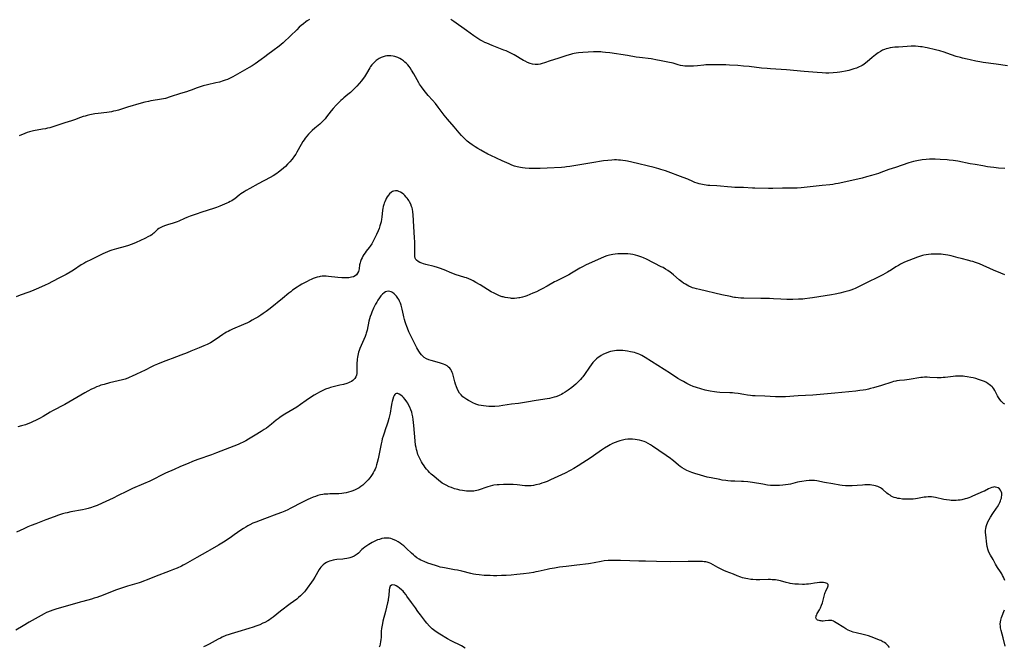
# Model space of a CAD drawing. Units: inches. Extents: x 2113019 to 2118398, y 213140 to 218585.
# Drawn here: x 2115042 to 2115373, y 215264 to 215475 of the extents above; entities that cross this region are included whole.
import ezdxf

# ---------------------------------------------------------------- set-up
doc = ezdxf.new("R2010")
doc.units = ezdxf.units.IN
doc.header["$MEASUREMENT"] = 0
doc.layers.add('c_27_T13S_R20E', color=206, linetype='Continuous')

msp = doc.modelspace()

# ---------------------------------------------------------------- linework, layer by layer
at = {"layer": 'c_27_T13S_R20E'}
for points in [[(2115139.58, 215474.72, 892), (2115138.82, 215474.24, 892), (2115138.32, 215473.91, 892), (2115137.56, 215473.34, 892), (2115136.83, 215472.74, 892), (2115136.17, 215472.15, 892), (2115135.28, 215471.31, 892), (2115133.22, 215469.22, 892), (2115132.64, 215468.65, 892), (2115131.42, 215467.52, 892), (2115130.7, 215466.9, 892), (2115129.36, 215465.83, 892), (2115127.3, 215464.25, 892), (2115125.63, 215462.94, 892), (2115124.62, 215462.17, 892), (2115123.38, 215461.26, 892), (2115121.34, 215459.85, 892), (2115120.32, 215459.2, 892), (2115119.28, 215458.59, 892), (2115116.98, 215457.3, 892), (2115113.8, 215455.5, 892), (2115112.75, 215454.96, 892), (2115112.02, 215454.63, 892), (2115111.28, 215454.34, 892), (2115110.59, 215454.1, 892), (2115109.31, 215453.73, 892), (2115108.17, 215453.46, 892), (2115105.36, 215452.83, 892), (2115103.9, 215452.45, 892), (2115103.19, 215452.24, 892), (2115102.55, 215452.03, 892), (2115101.83, 215451.77, 892), (2115099.82, 215450.96, 892), (2115099.2, 215450.72, 892), (2115098.32, 215450.43, 892), (2115096.29, 215449.86, 892), (2115092.77, 215448.71, 892), (2115091.2, 215448.25, 892), (2115089.9, 215447.95, 892), (2115088.57, 215447.72, 892), (2115086.3, 215447.37, 892), (2115085.55, 215447.24, 892), (2115084.31, 215446.97, 892), (2115083.09, 215446.63, 892), (2115078.44, 215445.25, 892), (2115075.42, 215444.31, 892), (2115074.5, 215444.06, 892), (2115073.78, 215443.89, 892), (2115073.06, 215443.74, 892), (2115072.35, 215443.61, 892), (2115071.5, 215443.49, 892), (2115068.56, 215443.14, 892), (2115067.54, 215442.99, 892), (2115065.76, 215442.67, 892), (2115064.89, 215442.48, 892), (2115064.22, 215442.31, 892), (2115063.57, 215442.11, 892), (2115062.67, 215441.8, 892), (2115060.7, 215441.05, 892), (2115059.69, 215440.7, 892), (2115057.44, 215439.99, 892), (2115054.4, 215439, 892), (2115053.07, 215438.59, 892), (2115052.33, 215438.38, 892), (2115051.64, 215438.19, 892), (2115050.92, 215438.03, 892), (2115049.96, 215437.85, 892), (2115046.91, 215437.34, 892), (2115046.03, 215437.15, 892), (2115045.58, 215437.03, 892), (2115044.77, 215436.76, 892), (2115043.97, 215436.46, 892), (2115042.02, 215435.63, 892)], [(2115336.22, 215465.4, 892), (2115335.42, 215465.31, 892), (2115334.63, 215465.2, 892), (2115333.85, 215465.03, 892), (2115333.32, 215464.88, 892), (2115332.76, 215464.69, 892), (2115332.07, 215464.39, 892), (2115331.4, 215464.04, 892), (2115330.58, 215463.54, 892), (2115329.65, 215462.89, 892), (2115329.1, 215462.46, 892), (2115328.57, 215462.01, 892), (2115326.92, 215460.56, 892), (2115326.47, 215460.2, 892), (2115325.72, 215459.65, 892), (2115325.23, 215459.33, 892), (2115324.73, 215459.05, 892), (2115324.2, 215458.79, 892), (2115323.36, 215458.44, 892), (2115322.45, 215458.13, 892), (2115320.76, 215457.64, 892), (2115319.57, 215457.35, 892), (2115318.39, 215457.11, 892), (2115317.71, 215457, 892), (2115316.86, 215456.9, 892), (2115315.43, 215456.79, 892), (2115313.97, 215456.75, 892), (2115313.04, 215456.76, 892), (2115311.77, 215456.79, 892), (2115310.06, 215456.88, 892), (2115308.62, 215457.01, 892), (2115305.78, 215457.29, 892), (2115299.82, 215457.83, 892), (2115298, 215457.96, 892), (2115294.42, 215458.15, 892), (2115293.32, 215458.24, 892), (2115291.41, 215458.44, 892), (2115287.28, 215458.92, 892), (2115285.37, 215459.11, 892), (2115283.48, 215459.25, 892), (2115280.62, 215459.42, 892), (2115279.4, 215459.47, 892), (2115278.23, 215459.5, 892), (2115275.39, 215459.54, 892), (2115274.02, 215459.54, 892), (2115272.76, 215459.48, 892), (2115272, 215459.42, 892), (2115269.93, 215459.2, 892), (2115268.54, 215459.07, 892), (2115267.85, 215459.04, 892), (2115267.05, 215459.03, 892), (2115266.36, 215459.05, 892), (2115265.67, 215459.09, 892), (2115264.99, 215459.17, 892), (2115264.25, 215459.31, 892), (2115263.45, 215459.5, 892), (2115261.74, 215460.02, 892), (2115261.2, 215460.17, 892), (2115260.53, 215460.32, 892), (2115257.73, 215460.82, 892), (2115255.87, 215461.21, 892), (2115254.95, 215461.38, 892), (2115254.31, 215461.47, 892), (2115250.44, 215461.97, 892), (2115249.27, 215462.14, 892), (2115246.4, 215462.62, 892), (2115240.42, 215463.52, 892), (2115239, 215463.7, 892), (2115238.05, 215463.8, 892), (2115237.39, 215463.84, 892), (2115236.8, 215463.86, 892), (2115236.21, 215463.86, 892), (2115234.99, 215463.83, 892), (2115231.41, 215463.62, 892), (2115229.91, 215463.5, 892), (2115229.19, 215463.41, 892), (2115228.48, 215463.3, 892), (2115227.88, 215463.17, 892), (2115227.28, 215463.03, 892), (2115225.99, 215462.64, 892), (2115222.99, 215461.63, 892), (2115220.44, 215460.81, 892), (2115218.47, 215460.13, 892), (2115217.75, 215459.92, 892), (2115217.02, 215459.75, 892), (2115216.34, 215459.66, 892), (2115215.37, 215459.66, 892), (2115214.54, 215459.76, 892), (2115213.73, 215459.97, 892), (2115212.8, 215460.34, 892), (2115211.97, 215460.75, 892), (2115211.51, 215461, 892), (2115208.29, 215462.86, 892), (2115207.25, 215463.41, 892), (2115206.78, 215463.64, 892), (2115205.59, 215464.18, 892), (2115204.88, 215464.48, 892), (2115200.91, 215466.03, 892), (2115199.15, 215466.77, 892), (2115198.52, 215467.06, 892), (2115197.65, 215467.48, 892), (2115196.85, 215467.92, 892), (2115195.77, 215468.58, 892), (2115194.78, 215469.25, 892), (2115192.31, 215471.05, 892), (2115188.07, 215474.08, 892), (2115187.04, 215474.78, 892)], [(2115374.03, 215459.15, 892), (2115370.26, 215459.74, 892), (2115365.82, 215460.33, 892), (2115364.72, 215460.51, 892), (2115363.44, 215460.74, 892), (2115361.48, 215461.14, 892), (2115360.43, 215461.37, 892), (2115358.95, 215461.73, 892), (2115358.21, 215461.93, 892), (2115356.77, 215462.36, 892), (2115353.68, 215463.44, 892), (2115352.7, 215463.76, 892), (2115351.35, 215464.17, 892), (2115349.85, 215464.55, 892), (2115347.05, 215465.19, 892), (2115346.42, 215465.32, 892), (2115345.36, 215465.51, 892), (2115344.79, 215465.59, 892), (2115343.97, 215465.67, 892), (2115343.14, 215465.73, 892), (2115342.4, 215465.75, 892), (2115341.72, 215465.74, 892), (2115340.29, 215465.67, 892), (2115337.46, 215465.5, 892), (2115336.22, 215465.4, 892)], [(2115373.13, 215424.68, 890), (2115371.04, 215424.83, 890), (2115369.42, 215425, 890), (2115368.34, 215425.14, 890), (2115367.34, 215425.28, 890), (2115365.77, 215425.52, 890), (2115363.19, 215425.97, 890), (2115361.47, 215426.29, 890), (2115357.38, 215427.13, 890), (2115355.79, 215427.38, 890), (2115354.41, 215427.53, 890), (2115353.72, 215427.57, 890), (2115351.44, 215427.68, 890), (2115349.73, 215427.8, 890), (2115349.06, 215427.83, 890), (2115348.39, 215427.84, 890), (2115347.79, 215427.82, 890), (2115346.68, 215427.73, 890), (2115345.39, 215427.55, 890), (2115343.61, 215427.25, 890), (2115342.49, 215427.01, 890), (2115341.62, 215426.77, 890), (2115340.87, 215426.54, 890), (2115336.41, 215425.06, 890), (2115334.17, 215424.3, 890), (2115331.43, 215423.29, 890), (2115330.65, 215423.02, 890), (2115329.87, 215422.76, 890), (2115328.35, 215422.3, 890), (2115326.65, 215421.84, 890), (2115325.16, 215421.47, 890), (2115318.68, 215419.96, 890), (2115317.12, 215419.63, 890), (2115316.23, 215419.47, 890), (2115315.38, 215419.34, 890), (2115314.38, 215419.21, 890), (2115311.82, 215418.95, 890), (2115304.7, 215418.17, 890), (2115303.39, 215418.06, 890), (2115302.76, 215418.04, 890), (2115298.48, 215418.05, 890), (2115295.16, 215417.96, 890), (2115293.77, 215417.96, 890), (2115289.18, 215418.07, 890), (2115288.43, 215418.09, 890), (2115285.4, 215418.27, 890), (2115282.4, 215418.32, 890), (2115281.33, 215418.37, 890), (2115280, 215418.47, 890), (2115277.65, 215418.71, 890), (2115276.39, 215418.82, 890), (2115274.06, 215418.94, 890), (2115273.42, 215419, 890), (2115272.79, 215419.07, 890), (2115272.15, 215419.17, 890), (2115271.07, 215419.39, 890), (2115270.52, 215419.53, 890), (2115269.81, 215419.75, 890), (2115269.06, 215420.02, 890), (2115268.32, 215420.33, 890), (2115266.64, 215421.05, 890), (2115265.08, 215421.67, 890), (2115259.17, 215423.85, 890), (2115257.62, 215424.35, 890), (2115256.88, 215424.57, 890), (2115255.4, 215424.96, 890), (2115247.86, 215426.79, 890), (2115246.4, 215427.1, 890), (2115245.76, 215427.22, 890), (2115244.78, 215427.37, 890), (2115244.09, 215427.45, 890), (2115243.4, 215427.51, 890), (2115242.69, 215427.54, 890), (2115241.98, 215427.54, 890), (2115241.15, 215427.51, 890), (2115239.82, 215427.4, 890), (2115238.39, 215427.21, 890), (2115234.43, 215426.62, 890), (2115230.4, 215425.9, 890), (2115227.08, 215425.35, 890), (2115225.91, 215425.19, 890), (2115225.38, 215425.12, 890), (2115224.18, 215425.02, 890), (2115219.39, 215424.76, 890), (2115217.09, 215424.69, 890), (2115214.9, 215424.68, 890), (2115213.41, 215424.72, 890), (2115212.03, 215424.82, 890), (2115211.15, 215424.92, 890), (2115210.46, 215425.02, 890), (2115209.89, 215425.13, 890), (2115209.34, 215425.25, 890), (2115208.41, 215425.51, 890), (2115207.58, 215425.8, 890), (2115206.6, 215426.21, 890), (2115204.3, 215427.28, 890), (2115200.52, 215429, 890), (2115199.46, 215429.51, 890), (2115198.94, 215429.78, 890), (2115198.45, 215430.05, 890), (2115197.12, 215430.83, 890), (2115196.12, 215431.43, 890), (2115195.24, 215431.99, 890), (2115194.24, 215432.67, 890), (2115193.49, 215433.21, 890), (2115192.59, 215433.89, 890), (2115192.19, 215434.22, 890), (2115191.4, 215434.95, 890), (2115190.67, 215435.72, 890), (2115189.86, 215436.65, 890), (2115188.19, 215438.69, 890), (2115185.94, 215441.29, 890), (2115184.87, 215442.62, 890), (2115182.82, 215445.29, 890), (2115181.87, 215446.48, 890), (2115180.86, 215447.67, 890), (2115179.46, 215449.25, 890), (2115178.59, 215450.3, 890), (2115178.12, 215450.89, 890), (2115177.19, 215452.13, 890), (2115176.56, 215453.03, 890), (2115176.28, 215453.48, 890), (2115175.7, 215454.47, 890), (2115174.61, 215456.51, 890), (2115173.89, 215457.77, 890), (2115173.45, 215458.46, 890), (2115173.06, 215458.98, 890), (2115172.59, 215459.54, 890), (2115172.08, 215460.05, 890), (2115171.65, 215460.44, 890), (2115171.19, 215460.8, 890), (2115170.45, 215461.31, 890), (2115169.89, 215461.64, 890), (2115169.31, 215461.93, 890), (2115168.61, 215462.2, 890), (2115168.26, 215462.31, 890), (2115167.69, 215462.44, 890), (2115166.93, 215462.54, 890), (2115166.18, 215462.55, 890), (2115165.52, 215462.49, 890), (2115164.95, 215462.38, 890), (2115164.31, 215462.19, 890), (2115163.69, 215461.94, 890), (2115163.03, 215461.61, 890), (2115162.69, 215461.41, 890), (2115162.03, 215460.95, 890), (2115161.42, 215460.43, 890), (2115160.95, 215459.98, 890), (2115160.53, 215459.49, 890), (2115160.12, 215458.94, 890), (2115159.81, 215458.46, 890), (2115158.74, 215456.55, 890), (2115158.39, 215456, 890), (2115158.02, 215455.45, 890), (2115157.62, 215454.92, 890), (2115157.01, 215454.16, 890), (2115156.22, 215453.23, 890), (2115155.45, 215452.34, 890), (2115154.3, 215451.12, 890), (2115153.41, 215450.26, 890), (2115152.5, 215449.5, 890), (2115151.16, 215448.43, 890), (2115150.63, 215447.98, 890), (2115150.07, 215447.48, 890), (2115149.54, 215446.97, 890), (2115148.59, 215445.99, 890), (2115147.55, 215444.82, 890), (2115146.91, 215444.04, 890), (2115145.33, 215442.03, 890), (2115144.83, 215441.41, 890), (2115144.52, 215441.06, 890), (2115143.99, 215440.49, 890), (2115143.51, 215440.02, 890), (2115143.01, 215439.58, 890), (2115141.33, 215438.18, 890), (2115140.46, 215437.4, 890), (2115139.8, 215436.77, 890), (2115139.23, 215436.18, 890), (2115138.69, 215435.56, 890), (2115138.15, 215434.88, 890), (2115137.76, 215434.33, 890), (2115137.39, 215433.76, 890), (2115136.8, 215432.78, 890), (2115135.37, 215430.17, 890), (2115134.97, 215429.5, 890), (2115134.55, 215428.88, 890), (2115133.72, 215427.79, 890), (2115132.97, 215426.89, 890), (2115132.23, 215426.09, 890), (2115131.51, 215425.38, 890), (2115130.82, 215424.76, 890), (2115130.17, 215424.19, 890), (2115129.23, 215423.45, 890), (2115128.57, 215422.99, 890), (2115127.34, 215422.24, 890), (2115126.4, 215421.7, 890), (2115122.38, 215419.55, 890), (2115119.57, 215418.01, 890), (2115118.27, 215417.27, 890), (2115117.64, 215416.88, 890), (2115117.06, 215416.5, 890), (2115116.5, 215416.11, 890), (2115115.96, 215415.7, 890), (2115114.48, 215414.52, 890), (2115113.95, 215414.14, 890), (2115113.48, 215413.85, 890), (2115112.94, 215413.55, 890), (2115112.38, 215413.27, 890), (2115111.88, 215413.05, 890), (2115109.47, 215412.02, 890), (2115108.31, 215411.57, 890), (2115107.33, 215411.24, 890), (2115103.46, 215409.98, 890), (2115101.48, 215409.29, 890), (2115099.49, 215408.62, 890), (2115098.34, 215408.19, 890), (2115097.64, 215407.9, 890), (2115095.7, 215407.01, 890), (2115095.13, 215406.78, 890), (2115093.85, 215406.34, 890), (2115091.89, 215405.75, 890), (2115091.18, 215405.52, 890), (2115090.36, 215405.2, 890), (2115089.63, 215404.86, 890), (2115088.96, 215404.46, 890), (2115088.56, 215404.15, 890), (2115088.12, 215403.76, 890), (2115087.26, 215402.95, 890), (2115086.98, 215402.71, 890), (2115086.58, 215402.41, 890), (2115086.08, 215402.09, 890), (2115085.56, 215401.78, 890), (2115084.32, 215401.15, 890), (2115081.38, 215399.8, 890), (2115080.62, 215399.47, 890), (2115079.72, 215399.14, 890), (2115078.8, 215398.84, 890), (2115077.67, 215398.5, 890), (2115074.76, 215397.68, 890), (2115073.17, 215397.2, 890), (2115072.52, 215396.98, 890), (2115071.75, 215396.69, 890), (2115070.96, 215396.37, 890), (2115070.18, 215396.01, 890), (2115068.87, 215395.37, 890), (2115066.32, 215394.05, 890), (2115064.46, 215393.15, 890), (2115063.75, 215392.77, 890), (2115062.92, 215392.27, 890), (2115060.29, 215390.51, 890), (2115059.17, 215389.83, 890), (2115057.85, 215389.09, 890), (2115055.65, 215387.95, 890), (2115053.28, 215386.68, 890), (2115051.87, 215385.95, 890), (2115050.82, 215385.47, 890), (2115048.57, 215384.51, 890), (2115047.01, 215383.79, 890), (2115046.27, 215383.47, 890), (2115045.31, 215383.1, 890), (2115042.46, 215382.13, 890), (2115041.02, 215381.61, 890)], [(2115373.15, 215388.9, 888), (2115371.74, 215389.5, 888), (2115369.37, 215390.56, 888), (2115364.58, 215392.6, 888), (2115363.29, 215393.09, 888), (2115362.39, 215393.38, 888), (2115361.73, 215393.58, 888), (2115361.06, 215393.75, 888), (2115358.43, 215394.39, 888), (2115357.51, 215394.64, 888), (2115355.1, 215395.31, 888), (2115353.96, 215395.56, 888), (2115353.22, 215395.68, 888), (2115352.47, 215395.77, 888), (2115351.72, 215395.84, 888), (2115350.23, 215395.93, 888), (2115349.35, 215395.93, 888), (2115348.43, 215395.9, 888), (2115347.54, 215395.82, 888), (2115346.7, 215395.69, 888), (2115345.88, 215395.52, 888), (2115345.5, 215395.43, 888), (2115344.45, 215395.11, 888), (2115343.75, 215394.87, 888), (2115342.37, 215394.37, 888), (2115340.86, 215393.76, 888), (2115339.45, 215393.15, 888), (2115338.75, 215392.83, 888), (2115338.06, 215392.48, 888), (2115337.38, 215392.12, 888), (2115336.52, 215391.62, 888), (2115335.02, 215390.68, 888), (2115333.72, 215389.89, 888), (2115332.14, 215388.98, 888), (2115331.06, 215388.39, 888), (2115329.89, 215387.8, 888), (2115327.52, 215386.69, 888), (2115323.81, 215384.83, 888), (2115322.83, 215384.38, 888), (2115322.29, 215384.16, 888), (2115321.35, 215383.82, 888), (2115320.71, 215383.6, 888), (2115319.39, 215383.21, 888), (2115317.7, 215382.78, 888), (2115316.1, 215382.44, 888), (2115314.91, 215382.22, 888), (2115308.5, 215381.19, 888), (2115307.61, 215381.06, 888), (2115305.99, 215380.88, 888), (2115305.29, 215380.82, 888), (2115303.87, 215380.73, 888), (2115301.96, 215380.68, 888), (2115299.87, 215380.68, 888), (2115297.85, 215380.75, 888), (2115295.38, 215380.89, 888), (2115294.04, 215380.94, 888), (2115291.17, 215380.99, 888), (2115285.51, 215381.1, 888), (2115284.46, 215381.15, 888), (2115283.59, 215381.21, 888), (2115282.71, 215381.3, 888), (2115282.31, 215381.36, 888), (2115281.81, 215381.45, 888), (2115280.97, 215381.63, 888), (2115278.13, 215382.28, 888), (2115270.54, 215383.98, 888), (2115269.56, 215384.21, 888), (2115268.8, 215384.43, 888), (2115268.26, 215384.6, 888), (2115267.74, 215384.8, 888), (2115267, 215385.14, 888), (2115266.45, 215385.43, 888), (2115265.9, 215385.76, 888), (2115265.24, 215386.19, 888), (2115264.6, 215386.65, 888), (2115263.75, 215387.32, 888), (2115261.89, 215388.94, 888), (2115261.16, 215389.53, 888), (2115260.75, 215389.84, 888), (2115259.97, 215390.38, 888), (2115259.17, 215390.88, 888), (2115258.32, 215391.37, 888), (2115257.75, 215391.68, 888), (2115252.76, 215394.25, 888), (2115251.75, 215394.71, 888), (2115251.2, 215394.93, 888), (2115250.56, 215395.16, 888), (2115249.92, 215395.37, 888), (2115249.04, 215395.6, 888), (2115248.21, 215395.77, 888), (2115247.37, 215395.89, 888), (2115246.53, 215395.96, 888), (2115245.44, 215396.01, 888), (2115244.58, 215396.01, 888), (2115243.16, 215395.96, 888), (2115242.3, 215395.89, 888), (2115241.45, 215395.79, 888), (2115240.39, 215395.57, 888), (2115239.48, 215395.3, 888), (2115238.58, 215394.96, 888), (2115237.36, 215394.45, 888), (2115233.51, 215392.76, 888), (2115232.29, 215392.2, 888), (2115231.52, 215391.8, 888), (2115230.39, 215391.18, 888), (2115227.64, 215389.56, 888), (2115226.66, 215389, 888), (2115225.35, 215388.31, 888), (2115223.28, 215387.28, 888), (2115222.48, 215386.87, 888), (2115221.87, 215386.54, 888), (2115219.39, 215385.12, 888), (2115217.75, 215384.21, 888), (2115216.85, 215383.75, 888), (2115215.82, 215383.27, 888), (2115214.65, 215382.78, 888), (2115212.55, 215381.94, 888), (2115211.86, 215381.68, 888), (2115211.17, 215381.46, 888), (2115210.28, 215381.23, 888), (2115209.93, 215381.17, 888), (2115209.19, 215381.08, 888), (2115208.45, 215381.03, 888), (2115207.41, 215381.04, 888), (2115207.11, 215381.06, 888), (2115206.2, 215381.17, 888), (2115205.29, 215381.34, 888), (2115204.63, 215381.5, 888), (2115204.25, 215381.61, 888), (2115203.35, 215381.92, 888), (2115202.47, 215382.29, 888), (2115201.56, 215382.74, 888), (2115200.59, 215383.29, 888), (2115196.88, 215385.55, 888), (2115195.4, 215386.42, 888), (2115194.55, 215386.88, 888), (2115193.84, 215387.25, 888), (2115193.12, 215387.57, 888), (2115192.27, 215387.9, 888), (2115191.72, 215388.08, 888), (2115190.02, 215388.59, 888), (2115188.85, 215388.98, 888), (2115187.43, 215389.52, 888), (2115184.77, 215390.6, 888), (2115183.21, 215391.17, 888), (2115182.56, 215391.39, 888), (2115181.48, 215391.71, 888), (2115178.71, 215392.46, 888), (2115177.88, 215392.69, 888), (2115177.31, 215392.86, 888), (2115176.67, 215393.1, 888), (2115176.11, 215393.38, 888), (2115175.56, 215393.82, 888), (2115175.31, 215394.13, 888), (2115175.12, 215394.57, 888), (2115175, 215395.06, 888), (2115174.95, 215395.46, 888), (2115174.93, 215395.88, 888), (2115174.93, 215396.73, 888), (2115174.98, 215398.18, 888), (2115175, 215399.13, 888), (2115174.98, 215400, 888), (2115174.91, 215401.43, 888), (2115174.64, 215405.16, 888), (2115174.39, 215409.08, 888), (2115174.29, 215410.06, 888), (2115174.13, 215411.03, 888), (2115174.04, 215411.44, 888), (2115173.9, 215411.91, 888), (2115173.6, 215412.7, 888), (2115173.23, 215413.46, 888), (2115172.97, 215413.89, 888), (2115172.69, 215414.31, 888), (2115172.4, 215414.71, 888), (2115172.08, 215415.1, 888), (2115171.66, 215415.56, 888), (2115171.22, 215415.98, 888), (2115170.7, 215416.4, 888), (2115170.11, 215416.77, 888), (2115169.63, 215417, 888), (2115169.14, 215417.15, 888), (2115168.52, 215417.21, 888), (2115167.84, 215417.09, 888), (2115167.46, 215416.91, 888), (2115167.09, 215416.68, 888), (2115166.49, 215416.15, 888), (2115166.09, 215415.68, 888), (2115165.73, 215415.16, 888), (2115165.38, 215414.56, 888), (2115165.22, 215414.25, 888), (2115164.87, 215413.45, 888), (2115164.7, 215412.99, 888), (2115164.55, 215412.53, 888), (2115164.38, 215411.91, 888), (2115164.24, 215411.29, 888), (2115164.14, 215410.62, 888), (2115163.88, 215408.3, 888), (2115163.78, 215407.6, 888), (2115163.62, 215406.78, 888), (2115163.45, 215406.07, 888), (2115163.25, 215405.37, 888), (2115162.96, 215404.51, 888), (2115162.65, 215403.73, 888), (2115162.11, 215402.49, 888), (2115161.69, 215401.61, 888), (2115161.11, 215400.5, 888), (2115160.48, 215399.41, 888), (2115159.93, 215398.57, 888), (2115159.63, 215398.17, 888), (2115158.65, 215396.92, 888), (2115158.25, 215396.37, 888), (2115157.88, 215395.81, 888), (2115157.53, 215395.23, 888), (2115157.23, 215394.66, 888), (2115156.96, 215394.08, 888), (2115156.72, 215393.46, 888), (2115156.56, 215392.93, 888), (2115156.42, 215392.29, 888), (2115156.23, 215390.93, 888), (2115156.15, 215390.53, 888), (2115156.01, 215390.04, 888), (2115155.75, 215389.46, 888), (2115155.37, 215388.96, 888), (2115154.96, 215388.62, 888), (2115154.37, 215388.32, 888), (2115153.7, 215388.11, 888), (2115153.23, 215388.01, 888), (2115152.82, 215387.96, 888), (2115151.96, 215387.91, 888), (2115151.07, 215387.92, 888), (2115150.49, 215387.95, 888), (2115149.15, 215388.06, 888), (2115146.01, 215388.44, 888), (2115145.24, 215388.5, 888), (2115144.48, 215388.51, 888), (2115143.83, 215388.47, 888), (2115143.19, 215388.38, 888), (2115142.88, 215388.32, 888), (2115142.21, 215388.16, 888), (2115141.54, 215387.95, 888), (2115140.79, 215387.67, 888), (2115140.19, 215387.41, 888), (2115139.6, 215387.14, 888), (2115138.85, 215386.76, 888), (2115137.71, 215386.15, 888), (2115137.05, 215385.76, 888), (2115136.17, 215385.24, 888), (2115135.43, 215384.77, 888), (2115133.9, 215383.74, 888), (2115133.28, 215383.29, 888), (2115132.61, 215382.75, 888), (2115130.57, 215380.98, 888), (2115126.34, 215377.61, 888), (2115124.99, 215376.6, 888), (2115124.05, 215375.93, 888), (2115123.23, 215375.38, 888), (2115122.2, 215374.72, 888), (2115121.38, 215374.23, 888), (2115120.36, 215373.66, 888), (2115119.46, 215373.19, 888), (2115118.82, 215372.87, 888), (2115117.42, 215372.23, 888), (2115113.78, 215370.67, 888), (2115112.79, 215370.21, 888), (2115112.22, 215369.93, 888), (2115111.66, 215369.63, 888), (2115111.12, 215369.31, 888), (2115110.46, 215368.89, 888), (2115108.27, 215367.33, 888), (2115107.71, 215366.95, 888), (2115107.23, 215366.65, 888), (2115106.3, 215366.11, 888), (2115105.24, 215365.55, 888), (2115104.15, 215365.07, 888), (2115102.5, 215364.41, 888), (2115099.76, 215363.25, 888), (2115098.55, 215362.75, 888), (2115096.37, 215361.91, 888), (2115093.45, 215360.85, 888), (2115092.21, 215360.38, 888), (2115090.42, 215359.68, 888), (2115088.59, 215358.93, 888), (2115087.47, 215358.44, 888), (2115086.52, 215357.99, 888), (2115084.36, 215356.95, 888), (2115081.52, 215355.61, 888), (2115079.86, 215354.8, 888), (2115079.23, 215354.51, 888), (2115078.61, 215354.26, 888), (2115077.64, 215353.93, 888), (2115076.81, 215353.7, 888), (2115072.4, 215352.61, 888), (2115070.57, 215352.14, 888), (2115069.51, 215351.83, 888), (2115068.81, 215351.58, 888), (2115068, 215351.27, 888), (2115067.21, 215350.92, 888), (2115066.4, 215350.52, 888), (2115065.14, 215349.86, 888), (2115064.12, 215349.3, 888), (2115057.37, 215345.43, 888), (2115053.28, 215343.22, 888), (2115052.48, 215342.76, 888), (2115050.16, 215341.38, 888), (2115048.96, 215340.7, 888), (2115047.61, 215340.01, 888), (2115046.77, 215339.62, 888), (2115045.92, 215339.25, 888), (2115044.96, 215338.87, 888), (2115044.19, 215338.58, 888), (2115042.88, 215338.16, 888), (2115041.67, 215337.83, 888)], [(2115373.18, 215345.44, 886), (2115372.71, 215345.72, 886), (2115372.35, 215346, 886), (2115371.86, 215346.48, 886), (2115371.43, 215347.04, 886), (2115371.02, 215347.71, 886), (2115370.72, 215348.28, 886), (2115370.05, 215349.62, 886), (2115369.78, 215350.1, 886), (2115369.42, 215350.64, 886), (2115369.08, 215351.06, 886), (2115368.82, 215351.33, 886), (2115368.36, 215351.75, 886), (2115367.86, 215352.13, 886), (2115367.56, 215352.34, 886), (2115366.92, 215352.72, 886), (2115366.25, 215353.07, 886), (2115365.65, 215353.33, 886), (2115364.98, 215353.59, 886), (2115364.29, 215353.82, 886), (2115363.36, 215354.09, 886), (2115362.44, 215354.33, 886), (2115361.72, 215354.48, 886), (2115360.46, 215354.7, 886), (2115359.73, 215354.79, 886), (2115359.09, 215354.86, 886), (2115358.44, 215354.89, 886), (2115357.47, 215354.91, 886), (2115356.55, 215354.86, 886), (2115355.74, 215354.79, 886), (2115353.13, 215354.48, 886), (2115352.45, 215354.42, 886), (2115351.76, 215354.37, 886), (2115351.12, 215354.36, 886), (2115350.42, 215354.37, 886), (2115347.97, 215354.5, 886), (2115347.08, 215354.52, 886), (2115346.19, 215354.51, 886), (2115345.46, 215354.47, 886), (2115344.88, 215354.41, 886), (2115341.03, 215353.81, 886), (2115339.43, 215353.61, 886), (2115337.75, 215353.43, 886), (2115336.84, 215353.3, 886), (2115336.52, 215353.24, 886), (2115335.75, 215353.06, 886), (2115335.22, 215352.91, 886), (2115331.66, 215351.77, 886), (2115328.97, 215350.95, 886), (2115328.06, 215350.71, 886), (2115327.37, 215350.55, 886), (2115326.45, 215350.36, 886), (2115325.5, 215350.19, 886), (2115324.4, 215350.03, 886), (2115323.08, 215349.88, 886), (2115316.02, 215349.22, 886), (2115311.13, 215348.72, 886), (2115308.66, 215348.54, 886), (2115303.68, 215348.28, 886), (2115299.49, 215347.98, 886), (2115297.92, 215347.91, 886), (2115296.91, 215347.91, 886), (2115296.12, 215347.95, 886), (2115292.55, 215348.17, 886), (2115289.25, 215348.29, 886), (2115288.34, 215348.34, 886), (2115287.72, 215348.4, 886), (2115286.75, 215348.51, 886), (2115285.47, 215348.71, 886), (2115283.57, 215349.05, 886), (2115282.35, 215349.21, 886), (2115281.66, 215349.27, 886), (2115280.77, 215349.33, 886), (2115277.43, 215349.44, 886), (2115276.43, 215349.52, 886), (2115275.67, 215349.62, 886), (2115274.12, 215349.89, 886), (2115272.48, 215350.25, 886), (2115271, 215350.64, 886), (2115269.57, 215351.08, 886), (2115268.48, 215351.48, 886), (2115267.47, 215351.9, 886), (2115266.31, 215352.44, 886), (2115265.17, 215353.06, 886), (2115264.48, 215353.45, 886), (2115263.34, 215354.17, 886), (2115260.84, 215355.78, 886), (2115256.59, 215358.45, 886), (2115252.36, 215361.17, 886), (2115251.76, 215361.53, 886), (2115251.16, 215361.86, 886), (2115250.57, 215362.16, 886), (2115249.97, 215362.43, 886), (2115249.36, 215362.66, 886), (2115248.71, 215362.85, 886), (2115248.04, 215363, 886), (2115247.35, 215363.12, 886), (2115246.39, 215363.27, 886), (2115244.8, 215363.48, 886), (2115243.95, 215363.54, 886), (2115243.37, 215363.55, 886), (2115242.73, 215363.53, 886), (2115242.06, 215363.45, 886), (2115241.39, 215363.34, 886), (2115240.73, 215363.18, 886), (2115240.02, 215362.96, 886), (2115239.19, 215362.63, 886), (2115238.39, 215362.25, 886), (2115237.57, 215361.8, 886), (2115237.05, 215361.47, 886), (2115236.55, 215361.12, 886), (2115236.03, 215360.71, 886), (2115235.53, 215360.28, 886), (2115235.07, 215359.81, 886), (2115234.79, 215359.5, 886), (2115234.2, 215358.74, 886), (2115233.63, 215357.95, 886), (2115231.91, 215355.44, 886), (2115231.36, 215354.68, 886), (2115231.06, 215354.3, 886), (2115230.58, 215353.74, 886), (2115230.07, 215353.2, 886), (2115229.71, 215352.85, 886), (2115229.05, 215352.24, 886), (2115228.37, 215351.66, 886), (2115227.67, 215351.1, 886), (2115226.42, 215350.17, 886), (2115225.42, 215349.49, 886), (2115224.66, 215349.03, 886), (2115224.18, 215348.76, 886), (2115223.68, 215348.51, 886), (2115223.2, 215348.3, 886), (2115222.32, 215347.98, 886), (2115221.76, 215347.81, 886), (2115220.99, 215347.61, 886), (2115220.2, 215347.44, 886), (2115219.43, 215347.3, 886), (2115215.77, 215346.72, 886), (2115212.45, 215346.13, 886), (2115211.08, 215345.91, 886), (2115209.84, 215345.74, 886), (2115207.43, 215345.45, 886), (2115204.55, 215345.01, 886), (2115203.3, 215344.85, 886), (2115201.82, 215344.74, 886), (2115200.85, 215344.71, 886), (2115199.87, 215344.73, 886), (2115198.89, 215344.79, 886), (2115197.99, 215344.9, 886), (2115197.23, 215345.04, 886), (2115196.48, 215345.21, 886), (2115195.47, 215345.53, 886), (2115194.4, 215345.97, 886), (2115193.61, 215346.36, 886), (2115193.03, 215346.68, 886), (2115192.47, 215347.02, 886), (2115191.79, 215347.48, 886), (2115191.11, 215348.01, 886), (2115190.49, 215348.61, 886), (2115190.26, 215348.88, 886), (2115190.01, 215349.21, 886), (2115189.56, 215349.94, 886), (2115189.18, 215350.72, 886), (2115188.96, 215351.29, 886), (2115188.67, 215352.16, 886), (2115188.43, 215353.02, 886), (2115187.87, 215355.22, 886), (2115187.73, 215355.65, 886), (2115187.55, 215356.16, 886), (2115187.32, 215356.65, 886), (2115187.03, 215357.12, 886), (2115186.68, 215357.55, 886), (2115186.28, 215357.96, 886), (2115185.82, 215358.32, 886), (2115185.18, 215358.7, 886), (2115184.59, 215358.97, 886), (2115183.95, 215359.2, 886), (2115183.3, 215359.4, 886), (2115180.44, 215360.15, 886), (2115179.62, 215360.41, 886), (2115178.85, 215360.73, 886), (2115178.15, 215361.14, 886), (2115177.64, 215361.58, 886), (2115177.18, 215362.09, 886), (2115176.76, 215362.65, 886), (2115176.33, 215363.31, 886), (2115175.67, 215364.47, 886), (2115174.33, 215367.09, 886), (2115173.66, 215368.42, 886), (2115173, 215369.82, 886), (2115172.47, 215371.04, 886), (2115172.24, 215371.62, 886), (2115171.89, 215372.53, 886), (2115171.7, 215373.12, 886), (2115171.45, 215373.96, 886), (2115171.23, 215374.8, 886), (2115171.11, 215375.35, 886), (2115170.74, 215377.37, 886), (2115170.53, 215378.26, 886), (2115170.37, 215378.8, 886), (2115170.12, 215379.44, 886), (2115169.85, 215380.06, 886), (2115169.55, 215380.62, 886), (2115169.23, 215381.15, 886), (2115168.79, 215381.76, 886), (2115168.42, 215382.17, 886), (2115168.04, 215382.54, 886), (2115167.44, 215382.97, 886), (2115166.98, 215383.21, 886), (2115166.52, 215383.37, 886), (2115165.96, 215383.43, 886), (2115165.56, 215383.37, 886), (2115165.17, 215383.24, 886), (2115164.66, 215382.93, 886), (2115164.08, 215382.43, 886), (2115163.59, 215381.88, 886), (2115163.11, 215381.27, 886), (2115162.56, 215380.46, 886), (2115162.15, 215379.78, 886), (2115161.76, 215379.08, 886), (2115161.09, 215377.72, 886), (2115160.51, 215376.41, 886), (2115160.25, 215375.76, 886), (2115159.99, 215374.99, 886), (2115159.76, 215374.17, 886), (2115159.56, 215373.34, 886), (2115158.94, 215370.4, 886), (2115158.66, 215369.39, 886), (2115158.51, 215368.93, 886), (2115158.25, 215368.21, 886), (2115156.55, 215364.17, 886), (2115156.29, 215363.5, 886), (2115156.1, 215362.94, 886), (2115155.94, 215362.41, 886), (2115155.81, 215361.88, 886), (2115155.69, 215361.25, 886), (2115155.6, 215360.65, 886), (2115155.55, 215360.05, 886), (2115155.52, 215359.44, 886), (2115155.51, 215358.84, 886), (2115155.54, 215357.2, 886), (2115155.52, 215356.49, 886), (2115155.48, 215355.85, 886), (2115155.38, 215355.26, 886), (2115155.18, 215354.68, 886), (2115154.86, 215354.15, 886), (2115154.51, 215353.76, 886), (2115154.09, 215353.42, 886), (2115153.64, 215353.13, 886), (2115153.16, 215352.88, 886), (2115152.67, 215352.67, 886), (2115152.15, 215352.48, 886), (2115150.96, 215352.12, 886), (2115149.83, 215351.84, 886), (2115147.57, 215351.3, 886), (2115146.65, 215351.05, 886), (2115146.05, 215350.87, 886), (2115144.97, 215350.48, 886), (2115144.02, 215350.08, 886), (2115142.96, 215349.55, 886), (2115142.21, 215349.13, 886), (2115141.12, 215348.47, 886), (2115139.96, 215347.73, 886), (2115138.43, 215346.68, 886), (2115136.56, 215345.36, 886), (2115135.29, 215344.5, 886), (2115133.94, 215343.66, 886), (2115131.3, 215342.09, 886), (2115130.11, 215341.35, 886), (2115129.65, 215341.04, 886), (2115129.03, 215340.58, 886), (2115128.43, 215340.1, 886), (2115126.82, 215338.76, 886), (2115126.24, 215338.3, 886), (2115125.14, 215337.48, 886), (2115124.35, 215336.95, 886), (2115123.37, 215336.32, 886), (2115121.38, 215335.12, 886), (2115119.15, 215333.7, 886), (2115118.23, 215333.17, 886), (2115117.28, 215332.69, 886), (2115116.35, 215332.28, 886), (2115115.6, 215331.97, 886), (2115108.39, 215329.13, 886), (2115106.64, 215328.47, 886), (2115102.12, 215326.86, 886), (2115100.32, 215326.2, 886), (2115098.83, 215325.61, 886), (2115097.36, 215325, 886), (2115096.09, 215324.44, 886), (2115094.12, 215323.54, 886), (2115091.23, 215322.26, 886), (2115089.89, 215321.61, 886), (2115087.32, 215320.29, 886), (2115085.94, 215319.65, 886), (2115083.86, 215318.72, 886), (2115080.1, 215317.11, 886), (2115079.06, 215316.64, 886), (2115078.07, 215316.15, 886), (2115075.37, 215314.76, 886), (2115073.65, 215313.93, 886), (2115069.97, 215312.23, 886), (2115068.23, 215311.48, 886), (2115066.92, 215310.99, 886), (2115066.34, 215310.79, 886), (2115065.2, 215310.46, 886), (2115064.3, 215310.24, 886), (2115063.38, 215310.03, 886), (2115059.48, 215309.27, 886), (2115058.17, 215309, 886), (2115057.54, 215308.85, 886), (2115056.65, 215308.61, 886), (2115055.97, 215308.41, 886), (2115055.3, 215308.2, 886), (2115053.78, 215307.67, 886), (2115051.07, 215306.62, 886), (2115047.64, 215305.32, 886), (2115046.06, 215304.68, 886), (2115044.98, 215304.22, 886), (2115043.64, 215303.6, 886), (2115041.23, 215302.44, 886)], [(2115373.14, 215286.2, 884), (2115372.92, 215286.8, 884), (2115372.67, 215287.39, 884), (2115372.38, 215287.95, 884), (2115372.1, 215288.45, 884), (2115371.65, 215289.17, 884), (2115370.7, 215290.61, 884), (2115370.04, 215291.69, 884), (2115369.18, 215293.25, 884), (2115368.32, 215294.73, 884), (2115367.91, 215295.49, 884), (2115367.65, 215296.1, 884), (2115367.43, 215296.72, 884), (2115367.26, 215297.33, 884), (2115367.2, 215297.64, 884), (2115367.06, 215298.48, 884), (2115366.73, 215301.59, 884), (2115366.67, 215302.35, 884), (2115366.67, 215302.81, 884), (2115366.68, 215303.18, 884), (2115366.72, 215303.55, 884), (2115366.88, 215304.37, 884), (2115367.06, 215305.02, 884), (2115367.3, 215305.67, 884), (2115367.44, 215305.99, 884), (2115367.85, 215306.76, 884), (2115368.31, 215307.52, 884), (2115369.13, 215308.77, 884), (2115370.32, 215310.5, 884), (2115370.67, 215311.05, 884), (2115371.09, 215311.76, 884), (2115371.44, 215312.48, 884), (2115371.65, 215312.96, 884), (2115371.83, 215313.45, 884), (2115371.97, 215313.93, 884), (2115372.06, 215314.37, 884), (2115372.12, 215314.81, 884), (2115372.12, 215315.19, 884), (2115372.08, 215315.59, 884), (2115371.95, 215316.1, 884), (2115371.73, 215316.56, 884), (2115371.38, 215317, 884), (2115370.94, 215317.34, 884), (2115370.49, 215317.54, 884), (2115370.01, 215317.65, 884), (2115369.63, 215317.66, 884), (2115369.28, 215317.63, 884), (2115368.74, 215317.49, 884), (2115368.21, 215317.29, 884), (2115367.68, 215317.03, 884), (2115366.27, 215316.31, 884), (2115365.83, 215316.1, 884), (2115362.22, 215314.53, 884), (2115361.59, 215314.27, 884), (2115360.99, 215314.04, 884), (2115360.38, 215313.84, 884), (2115359.82, 215313.67, 884), (2115358.68, 215313.4, 884), (2115358.1, 215313.29, 884), (2115357.41, 215313.2, 884), (2115356.78, 215313.15, 884), (2115355.96, 215313.13, 884), (2115355.14, 215313.16, 884), (2115354.49, 215313.21, 884), (2115353.57, 215313.33, 884), (2115352.65, 215313.5, 884), (2115349.85, 215314.13, 884), (2115349.2, 215314.25, 884), (2115348.55, 215314.32, 884), (2115348.11, 215314.34, 884), (2115347.43, 215314.34, 884), (2115346.74, 215314.28, 884), (2115346.05, 215314.2, 884), (2115343.82, 215313.82, 884), (2115343.08, 215313.71, 884), (2115342.33, 215313.62, 884), (2115341.17, 215313.55, 884), (2115339.97, 215313.55, 884), (2115338.78, 215313.62, 884), (2115337.8, 215313.74, 884), (2115337.2, 215313.85, 884), (2115336.61, 215313.99, 884), (2115336.01, 215314.18, 884), (2115335.43, 215314.41, 884), (2115334.99, 215314.62, 884), (2115334.57, 215314.86, 884), (2115333.94, 215315.27, 884), (2115333.55, 215315.57, 884), (2115332.1, 215316.85, 884), (2115331.72, 215317.14, 884), (2115331.33, 215317.4, 884), (2115330.91, 215317.63, 884), (2115330.46, 215317.83, 884), (2115330.08, 215317.96, 884), (2115329.71, 215318.07, 884), (2115329.12, 215318.2, 884), (2115328.51, 215318.29, 884), (2115327.88, 215318.35, 884), (2115326.88, 215318.37, 884), (2115326.12, 215318.35, 884), (2115325.35, 215318.3, 884), (2115323.53, 215318.15, 884), (2115321.82, 215318.05, 884), (2115320.99, 215318.03, 884), (2115320.29, 215318.04, 884), (2115319.59, 215318.07, 884), (2115318.5, 215318.17, 884), (2115317.66, 215318.29, 884), (2115315.37, 215318.73, 884), (2115312.52, 215319.21, 884), (2115310.02, 215319.71, 884), (2115309.25, 215319.83, 884), (2115308.66, 215319.87, 884), (2115308.06, 215319.87, 884), (2115307.46, 215319.84, 884), (2115306.37, 215319.74, 884), (2115304.98, 215319.53, 884), (2115304.2, 215319.39, 884), (2115303.5, 215319.23, 884), (2115301.1, 215318.65, 884), (2115300.35, 215318.5, 884), (2115299.43, 215318.35, 884), (2115298.52, 215318.24, 884), (2115297.41, 215318.16, 884), (2115296.37, 215318.14, 884), (2115295.52, 215318.15, 884), (2115294.45, 215318.21, 884), (2115293.44, 215318.32, 884), (2115291.82, 215318.56, 884), (2115288.39, 215319.15, 884), (2115286.83, 215319.36, 884), (2115285.4, 215319.49, 884), (2115284.66, 215319.52, 884), (2115282.4, 215319.58, 884), (2115281.06, 215319.65, 884), (2115280.09, 215319.73, 884), (2115279.43, 215319.8, 884), (2115278.15, 215320, 884), (2115277.37, 215320.14, 884), (2115274.46, 215320.71, 884), (2115273.16, 215321, 884), (2115270.93, 215321.6, 884), (2115269, 215322.17, 884), (2115268.01, 215322.5, 884), (2115266.91, 215322.93, 884), (2115266.34, 215323.19, 884), (2115265.49, 215323.62, 884), (2115264.73, 215324.08, 884), (2115264.43, 215324.29, 884), (2115264.14, 215324.5, 884), (2115263.47, 215325.03, 884), (2115261.85, 215326.44, 884), (2115261.37, 215326.83, 884), (2115260.79, 215327.28, 884), (2115259.41, 215328.23, 884), (2115256.87, 215329.94, 884), (2115254.78, 215331.39, 884), (2115254.09, 215331.84, 884), (2115253.34, 215332.3, 884), (2115252.56, 215332.7, 884), (2115251.97, 215332.94, 884), (2115251.22, 215333.19, 884), (2115250.45, 215333.38, 884), (2115249.66, 215333.53, 884), (2115248.98, 215333.63, 884), (2115248.13, 215333.73, 884), (2115247.27, 215333.77, 884), (2115246.46, 215333.75, 884), (2115245.62, 215333.64, 884), (2115244.7, 215333.44, 884), (2115243.78, 215333.17, 884), (2115243.19, 215332.96, 884), (2115242.29, 215332.61, 884), (2115241.39, 215332.22, 884), (2115240.58, 215331.81, 884), (2115240.01, 215331.5, 884), (2115238.71, 215330.69, 884), (2115237.66, 215329.99, 884), (2115235, 215328.13, 884), (2115234.14, 215327.55, 884), (2115229.77, 215324.72, 884), (2115228.34, 215323.87, 884), (2115227.12, 215323.21, 884), (2115225.41, 215322.35, 884), (2115220.51, 215320.05, 884), (2115219.37, 215319.56, 884), (2115218.42, 215319.19, 884), (2115217.61, 215318.9, 884), (2115216.79, 215318.65, 884), (2115215.62, 215318.34, 884), (2115214.82, 215318.17, 884), (2115214.02, 215318.05, 884), (2115213.41, 215318.01, 884), (2115212.73, 215318.01, 884), (2115211.94, 215318.06, 884), (2115209.38, 215318.35, 884), (2115208, 215318.47, 884), (2115207.39, 215318.5, 884), (2115206.14, 215318.52, 884), (2115204.79, 215318.49, 884), (2115203.34, 215318.42, 884), (2115202.65, 215318.36, 884), (2115201.49, 215318.22, 884), (2115201.06, 215318.14, 884), (2115200.24, 215317.95, 884), (2115199.43, 215317.72, 884), (2115198.81, 215317.52, 884), (2115196.92, 215316.79, 884), (2115196.27, 215316.58, 884), (2115195.75, 215316.43, 884), (2115195.21, 215316.32, 884), (2115194.75, 215316.26, 884), (2115193.99, 215316.22, 884), (2115193.22, 215316.24, 884), (2115192.31, 215316.31, 884), (2115191.01, 215316.47, 884), (2115190.05, 215316.64, 884), (2115189.4, 215316.78, 884), (2115188.83, 215316.92, 884), (2115188.27, 215317.09, 884), (2115187.24, 215317.44, 884), (2115186.49, 215317.74, 884), (2115185.45, 215318.24, 884), (2115184.81, 215318.59, 884), (2115184.19, 215318.98, 884), (2115183.5, 215319.48, 884), (2115183.01, 215319.86, 884), (2115181.31, 215321.29, 884), (2115180.49, 215322.02, 884), (2115179.93, 215322.56, 884), (2115179.39, 215323.14, 884), (2115178.9, 215323.69, 884), (2115178.44, 215324.26, 884), (2115178.05, 215324.79, 884), (2115177.53, 215325.57, 884), (2115177.22, 215326.08, 884), (2115176.93, 215326.6, 884), (2115176.64, 215327.19, 884), (2115176.31, 215327.9, 884), (2115176.02, 215328.63, 884), (2115175.71, 215329.54, 884), (2115175.52, 215330.24, 884), (2115175.38, 215330.92, 884), (2115175.24, 215331.7, 884), (2115175.06, 215333.19, 884), (2115174.63, 215338.31, 884), (2115174.41, 215340.32, 884), (2115174.28, 215341.23, 884), (2115174.1, 215342.12, 884), (2115173.93, 215342.75, 884), (2115173.64, 215343.61, 884), (2115173.29, 215344.45, 884), (2115172.89, 215345.26, 884), (2115172.59, 215345.8, 884), (2115172.27, 215346.32, 884), (2115171.74, 215347.06, 884), (2115171.17, 215347.71, 884), (2115170.81, 215348.07, 884), (2115170.27, 215348.51, 884), (2115169.76, 215348.86, 884), (2115169.25, 215349.1, 884), (2115168.79, 215349.13, 884), (2115168.51, 215349, 884), (2115168.26, 215348.76, 884), (2115168.04, 215348.42, 884), (2115167.81, 215347.91, 884), (2115167.57, 215347.18, 884), (2115167.37, 215346.42, 884), (2115167.26, 215345.9, 884), (2115167.03, 215344.68, 884), (2115166.65, 215342.45, 884), (2115166.27, 215340.64, 884), (2115165.95, 215339.49, 884), (2115165.72, 215338.79, 884), (2115164.98, 215336.82, 884), (2115164.73, 215336.13, 884), (2115164.3, 215334.79, 884), (2115164.03, 215333.83, 884), (2115163.85, 215333.1, 884), (2115163.65, 215332.13, 884), (2115163.14, 215329.36, 884), (2115162.65, 215327.11, 884), (2115162.35, 215325.86, 884), (2115162.14, 215325.12, 884), (2115161.84, 215324.24, 884), (2115161.61, 215323.67, 884), (2115161.32, 215323.05, 884), (2115160.99, 215322.45, 884), (2115160.63, 215321.83, 884), (2115160.23, 215321.23, 884), (2115159.83, 215320.69, 884), (2115159.3, 215320.05, 884), (2115158.88, 215319.59, 884), (2115158.44, 215319.14, 884), (2115157.99, 215318.73, 884), (2115157.53, 215318.33, 884), (2115156.85, 215317.83, 884), (2115156.25, 215317.43, 884), (2115155.6, 215317.07, 884), (2115154.93, 215316.75, 884), (2115154.13, 215316.42, 884), (2115153.46, 215316.18, 884), (2115152.73, 215315.95, 884), (2115151.93, 215315.73, 884), (2115151.13, 215315.55, 884), (2115150.41, 215315.44, 884), (2115149.45, 215315.36, 884), (2115148.7, 215315.34, 884), (2115146.42, 215315.32, 884), (2115145.7, 215315.3, 884), (2115144.99, 215315.25, 884), (2115144.49, 215315.2, 884), (2115144.09, 215315.15, 884), (2115143.26, 215314.99, 884), (2115142.44, 215314.79, 884), (2115141.57, 215314.51, 884), (2115140.81, 215314.22, 884), (2115139.77, 215313.76, 884), (2115139.07, 215313.42, 884), (2115137.23, 215312.51, 884), (2115133.07, 215310.4, 884), (2115132.33, 215310.03, 884), (2115131.33, 215309.58, 884), (2115130.24, 215309.12, 884), (2115128.65, 215308.5, 884), (2115124.5, 215306.93, 884), (2115121.54, 215305.86, 884), (2115120.57, 215305.46, 884), (2115119.52, 215304.94, 884), (2115118.89, 215304.59, 884), (2115118.17, 215304.16, 884), (2115117.46, 215303.7, 884), (2115116.56, 215303.1, 884), (2115114.34, 215301.54, 884), (2115112.99, 215300.62, 884), (2115110.67, 215299.14, 884), (2115109.07, 215298.17, 884), (2115106.17, 215296.45, 884), (2115105.35, 215295.99, 884), (2115101.72, 215294.01, 884), (2115097.85, 215291.75, 884), (2115097.2, 215291.4, 884), (2115096.57, 215291.08, 884), (2115095.1, 215290.41, 884), (2115093.91, 215289.92, 884), (2115092.84, 215289.49, 884), (2115087.48, 215287.45, 884), (2115085.02, 215286.44, 884), (2115083.82, 215285.97, 884), (2115083.08, 215285.72, 884), (2115082.33, 215285.49, 884), (2115078.43, 215284.33, 884), (2115076.09, 215283.57, 884), (2115074.47, 215282.99, 884), (2115070.28, 215281.33, 884), (2115068.17, 215280.55, 884), (2115067.29, 215280.27, 884), (2115066.35, 215279.99, 884), (2115063.45, 215279.24, 884), (2115062.58, 215279, 884), (2115054.41, 215276.59, 884), (2115053.33, 215276.26, 884), (2115052.52, 215275.98, 884), (2115051.63, 215275.63, 884), (2115051.22, 215275.44, 884), (2115050.52, 215275.08, 884), (2115047.46, 215273.34, 884), (2115045.44, 215272.21, 884), (2115043.47, 215271.04, 884), (2115040.98, 215269.5, 884)], [(2115334.35, 215263.78, 882), (2115334.07, 215264.17, 882), (2115333.75, 215264.53, 882), (2115333.11, 215265.09, 882), (2115332.66, 215265.41, 882), (2115332.18, 215265.69, 882), (2115331.46, 215266.05, 882), (2115330.98, 215266.25, 882), (2115329.1, 215266.99, 882), (2115327.35, 215267.62, 882), (2115326.49, 215267.88, 882), (2115325.53, 215268.14, 882), (2115323.18, 215268.68, 882), (2115322.21, 215268.93, 882), (2115321.6, 215269.11, 882), (2115321.02, 215269.33, 882), (2115320.46, 215269.58, 882), (2115319.72, 215269.97, 882), (2115319.01, 215270.4, 882), (2115316.51, 215272.05, 882), (2115315.92, 215272.39, 882), (2115315.64, 215272.54, 882), (2115315.03, 215272.75, 882), (2115314.45, 215272.81, 882), (2115313.95, 215272.78, 882), (2115312.83, 215272.65, 882), (2115312.16, 215272.61, 882), (2115311.78, 215272.61, 882), (2115311.42, 215272.64, 882), (2115311.07, 215272.68, 882), (2115310.75, 215272.75, 882), (2115310.22, 215272.96, 882), (2115309.92, 215273.2, 882), (2115309.69, 215273.74, 882), (2115309.72, 215274.14, 882), (2115309.81, 215274.44, 882), (2115309.95, 215274.76, 882), (2115310.15, 215275.11, 882), (2115310.89, 215276.44, 882), (2115311.23, 215277.11, 882), (2115311.58, 215277.92, 882), (2115311.89, 215278.77, 882), (2115312.03, 215279.23, 882), (2115312.58, 215281.48, 882), (2115312.69, 215281.85, 882), (2115312.83, 215282.26, 882), (2115313.02, 215282.71, 882), (2115313.7, 215284.11, 882), (2115313.81, 215284.5, 882), (2115313.77, 215284.86, 882), (2115313.49, 215285.19, 882), (2115313.16, 215285.36, 882), (2115312.75, 215285.49, 882), (2115312.19, 215285.57, 882), (2115311.57, 215285.6, 882), (2115310.84, 215285.57, 882), (2115310.08, 215285.49, 882), (2115309.24, 215285.37, 882), (2115307.94, 215285.14, 882), (2115307.22, 215285.03, 882), (2115306.51, 215284.96, 882), (2115305.86, 215284.93, 882), (2115305.18, 215284.92, 882), (2115303.81, 215284.97, 882), (2115302.55, 215285.06, 882), (2115301.78, 215285.14, 882), (2115301.02, 215285.25, 882), (2115300.65, 215285.32, 882), (2115299.73, 215285.55, 882), (2115297.82, 215286.1, 882), (2115297.24, 215286.24, 882), (2115296.67, 215286.35, 882), (2115296.09, 215286.43, 882), (2115295.02, 215286.51, 882), (2115294.37, 215286.53, 882), (2115293.65, 215286.54, 882), (2115290.79, 215286.5, 882), (2115289.63, 215286.51, 882), (2115288.44, 215286.57, 882), (2115287.81, 215286.63, 882), (2115286.78, 215286.77, 882), (2115286.16, 215286.89, 882), (2115285.55, 215287.03, 882), (2115285, 215287.19, 882), (2115284.47, 215287.36, 882), (2115283.25, 215287.82, 882), (2115282, 215288.33, 882), (2115279.48, 215289.31, 882), (2115278.79, 215289.6, 882), (2115278.11, 215289.9, 882), (2115277.36, 215290.28, 882), (2115276.7, 215290.64, 882), (2115275.12, 215291.55, 882), (2115274.43, 215291.9, 882), (2115273.82, 215292.15, 882), (2115273.19, 215292.35, 882), (2115272.66, 215292.47, 882), (2115272.12, 215292.56, 882), (2115271.6, 215292.61, 882), (2115271, 215292.66, 882), (2115270.39, 215292.68, 882), (2115269.68, 215292.68, 882), (2115266.77, 215292.61, 882), (2115260.75, 215292.57, 882), (2115256.16, 215292.66, 882), (2115252.41, 215292.69, 882), (2115250.16, 215292.73, 882), (2115247.14, 215292.81, 882), (2115244.02, 215292.96, 882), (2115242.86, 215293, 882), (2115241.43, 215292.99, 882), (2115239.88, 215292.92, 882), (2115238.58, 215292.8, 882), (2115237.51, 215292.64, 882), (2115235.2, 215292.18, 882), (2115233.93, 215291.95, 882), (2115233.27, 215291.86, 882), (2115229.35, 215291.4, 882), (2115225.74, 215290.93, 882), (2115223.59, 215290.67, 882), (2115221.86, 215290.43, 882), (2115220.3, 215290.15, 882), (2115219.44, 215289.96, 882), (2115216.36, 215289.25, 882), (2115215.62, 215289.1, 882), (2115214.78, 215288.94, 882), (2115213.39, 215288.72, 882), (2115211.49, 215288.48, 882), (2115209.24, 215288.24, 882), (2115207.31, 215288.06, 882), (2115205.59, 215287.94, 882), (2115204.1, 215287.87, 882), (2115202.52, 215287.85, 882), (2115201.41, 215287.85, 882), (2115200.27, 215287.88, 882), (2115198.24, 215287.97, 882), (2115196.54, 215288.1, 882), (2115195.47, 215288.24, 882), (2115194.65, 215288.39, 882), (2115193.83, 215288.57, 882), (2115190.77, 215289.36, 882), (2115189.33, 215289.69, 882), (2115188.34, 215289.88, 882), (2115184.9, 215290.46, 882), (2115184.23, 215290.6, 882), (2115183.49, 215290.77, 882), (2115182.96, 215290.91, 882), (2115181.96, 215291.23, 882), (2115179.38, 215292.12, 882), (2115178.06, 215292.6, 882), (2115177.57, 215292.82, 882), (2115177.01, 215293.09, 882), (2115176.46, 215293.39, 882), (2115175.67, 215293.89, 882), (2115174.92, 215294.44, 882), (2115174.47, 215294.82, 882), (2115173.82, 215295.43, 882), (2115172.21, 215297.01, 882), (2115171.65, 215297.52, 882), (2115171.23, 215297.88, 882), (2115170.62, 215298.36, 882), (2115169.99, 215298.81, 882), (2115169.32, 215299.24, 882), (2115168.64, 215299.63, 882), (2115168.29, 215299.81, 882), (2115167.51, 215300.14, 882), (2115166.92, 215300.32, 882), (2115166.32, 215300.45, 882), (2115165.86, 215300.5, 882), (2115165.39, 215300.51, 882), (2115164.68, 215300.45, 882), (2115163.86, 215300.3, 882), (2115163.05, 215300.06, 882), (2115162.47, 215299.86, 882), (2115161.98, 215299.66, 882), (2115161.28, 215299.35, 882), (2115160.6, 215299, 882), (2115160.04, 215298.68, 882), (2115159.49, 215298.33, 882), (2115158.8, 215297.87, 882), (2115158.22, 215297.44, 882), (2115157.67, 215297, 882), (2115157.22, 215296.61, 882), (2115156.03, 215295.48, 882), (2115155.58, 215295.1, 882), (2115155.31, 215294.91, 882), (2115154.58, 215294.46, 882), (2115153.79, 215294.09, 882), (2115153.12, 215293.86, 882), (2115152.65, 215293.73, 882), (2115152.17, 215293.63, 882), (2115151.32, 215293.5, 882), (2115150.84, 215293.44, 882), (2115148.82, 215293.27, 882), (2115148.09, 215293.18, 882), (2115147.52, 215293.08, 882), (2115146.74, 215292.88, 882), (2115146.26, 215292.71, 882), (2115145.78, 215292.52, 882), (2115145.26, 215292.25, 882), (2115144.77, 215291.94, 882), (2115144.14, 215291.46, 882), (2115143.75, 215291.1, 882), (2115143.4, 215290.71, 882), (2115143.1, 215290.32, 882), (2115142.83, 215289.91, 882), (2115141.36, 215287.38, 882), (2115140.79, 215286.51, 882), (2115138.21, 215282.91, 882), (2115137.87, 215282.47, 882), (2115137.45, 215281.98, 882), (2115137, 215281.51, 882), (2115136.54, 215281.06, 882), (2115135.93, 215280.53, 882), (2115135.3, 215280.02, 882), (2115133.13, 215278.43, 882), (2115129.84, 215275.96, 882), (2115127.41, 215273.94, 882), (2115126.73, 215273.43, 882), (2115126.18, 215273.06, 882), (2115125.54, 215272.67, 882), (2115124.55, 215272.14, 882), (2115123.97, 215271.87, 882), (2115122.88, 215271.4, 882), (2115121.52, 215270.86, 882), (2115120.65, 215270.55, 882), (2115119.21, 215270.08, 882), (2115115.55, 215269.01, 882), (2115113.25, 215268.31, 882), (2115112.57, 215268.09, 882), (2115111.54, 215267.72, 882), (2115110.3, 215267.2, 882), (2115109.65, 215266.89, 882), (2115108.96, 215266.54, 882), (2115105.94, 215264.89, 882), (2115104.81, 215264.31, 882), (2115103.98, 215263.91, 882)], [(2115191.89, 215263.56, 880), (2115190.6, 215264.26, 880), (2115187.15, 215266.01, 880), (2115185.92, 215266.69, 880), (2115183.39, 215268.19, 880), (2115182.17, 215268.96, 880), (2115181.68, 215269.3, 880), (2115181.22, 215269.65, 880), (2115180.77, 215270.02, 880), (2115180.48, 215270.29, 880), (2115179.88, 215270.9, 880), (2115179.04, 215271.88, 880), (2115178.55, 215272.5, 880), (2115176.87, 215274.66, 880), (2115176.01, 215275.81, 880), (2115175.14, 215277.02, 880), (2115173.86, 215278.86, 880), (2115172.32, 215281.01, 880), (2115172.02, 215281.42, 880), (2115171.28, 215282.33, 880), (2115171.03, 215282.61, 880), (2115170.49, 215283.15, 880), (2115169.87, 215283.7, 880), (2115169.25, 215284.17, 880), (2115168.72, 215284.49, 880), (2115168.21, 215284.69, 880), (2115167.58, 215284.76, 880), (2115167.14, 215284.66, 880), (2115166.71, 215284.32, 880), (2115166.46, 215283.7, 880), (2115166.39, 215283.06, 880), (2115166.22, 215281.17, 880), (2115166.06, 215280.02, 880), (2115165.96, 215279.48, 880), (2115165.79, 215278.71, 880), (2115165.06, 215275.88, 880), (2115164.24, 215272.56, 880), (2115164.07, 215271.82, 880), (2115163.86, 215270.69, 880), (2115163.78, 215270.09, 880), (2115163.7, 215269.24, 880), (2115163.62, 215267.11, 880), (2115163.57, 215266.45, 880), (2115163.47, 215265.58, 880), (2115163.35, 215264.95, 880), (2115163.18, 215264.33, 880), (2115163.01, 215263.87, 880)], [(2115373.29, 215264.22, 884), (2115372.58, 215267.03, 884), (2115371.89, 215269.4, 884), (2115371.78, 215269.86, 884), (2115371.69, 215270.32, 884), (2115371.62, 215270.95, 884), (2115371.61, 215271.58, 884), (2115371.68, 215272.33, 884), (2115371.8, 215272.97, 884), (2115371.91, 215273.4, 884), (2115372.05, 215273.83, 884), (2115373.04, 215276.42, 884)]]:
    msp.add_polyline3d(points, dxfattribs=at)

doc.saveas('drawing.dxf')
